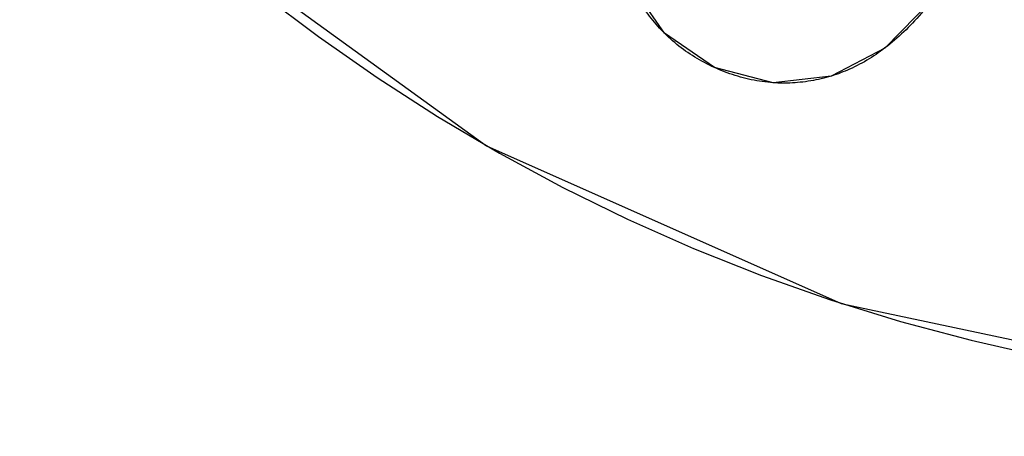
# Model space of a CAD drawing. Units: millimetres. Extents: x 58 to 3255, y 65 to 1877.
# Drawn here: x 1904 to 1912, y 1174 to 1177 of the extents above; entities that cross this region are included whole.
import ezdxf

# ---------------------------------------------------------------- set-up
doc = ezdxf.new("R2010")
doc.units = ezdxf.units.MM
doc.header["$LTSCALE"] = 181.49824
doc.layers.get('0').update_dxf_attribs({"linetype": 'CONTINUOUS'})
doc.layers.add('SURFACE', color=7, linetype='CONTINUOUS')

msp = doc.modelspace()

# ---------------------------------------------------------------- linework, layer by layer
at = {"color": 7, "linetype": 'Continuous'}
for points in [[(1903.9523, 1179.5207), (1904.3362, 1179.0937), (1904.7357, 1178.6819), (1905.1507, 1178.2855), (1905.5803, 1177.9054), (1906.0238, 1177.5421), (1906.4807, 1177.196), (1906.9504, 1176.8675), (1907.4357, 1176.555), (1907.9329, 1176.2613), (1908.441, 1175.9868), (1908.9593, 1175.7321), (1909.4872, 1175.4976), (1910.0327, 1175.2805), (1910.5864, 1175.0851), (1911.1472, 1174.9116), (1911.7143, 1174.7604), (1912.2867, 1174.6318)], [(1909.256, 1177.2224), (1909.2422, 1177.2364), (1909.2286, 1177.2505), (1909.2153, 1177.2648), (1909.2022, 1177.2794), (1909.1886, 1177.295), (1909.1752, 1177.3109), (1909.1621, 1177.3269), (1909.1493, 1177.3432), (1909.1367, 1177.3597), (1909.1244, 1177.3764), (1909.1124, 1177.3933), (1909.1006, 1177.4104), (1909.0891, 1177.4277), (1909.0779, 1177.4452), (1909.067, 1177.4628), (1909.0564, 1177.4807), (1909.046, 1177.4987), (1909.0359, 1177.5168), (1909.0262, 1177.5351), (1909.0167, 1177.5536), (1909.0075, 1177.5722), (1908.9986, 1177.591), (1908.99, 1177.6099)], [(1911.4039, 1177.4949), (1911.3868, 1177.4723), (1911.3695, 1177.4499), (1911.3519, 1177.4277), (1911.334, 1177.4058), (1911.3158, 1177.384), (1911.2972, 1177.3625), (1911.2784, 1177.3412), (1911.2618, 1177.3228), (1911.2449, 1177.3046), (1911.2277, 1177.2867), (1911.2104, 1177.2689), (1911.1928, 1177.2514), (1911.1749, 1177.234), (1911.1569, 1177.2169), (1911.1386, 1177.2001), (1911.12, 1177.1835), (1911.1013, 1177.1672), (1911.0823, 1177.1511), (1911.0631, 1177.1353), (1911.0436, 1177.1199), (1911.024, 1177.1047)], [(1909.6555, 1176.9482), (1909.6354, 1176.9575), (1909.6154, 1176.9672), (1909.5956, 1176.9772), (1909.5759, 1176.9875), (1909.5564, 1176.998), (1909.5371, 1177.0089), (1909.518, 1177.0201), (1909.499, 1177.0316), (1909.4802, 1177.0433), (1909.4616, 1177.0554), (1909.4433, 1177.0677), (1909.4251, 1177.0804), (1909.4071, 1177.0933), (1909.3894, 1177.1065), (1909.3719, 1177.12), (1909.3546, 1177.1338), (1909.3375, 1177.1479), (1909.3207, 1177.1623), (1909.3041, 1177.1769), (1909.2878, 1177.1918), (1909.2718, 1177.207), (1909.256, 1177.2224)], [(1911.024, 1177.1047), (1911.0063, 1177.0914), (1910.9884, 1177.0784), (1910.9704, 1177.0656), (1910.9522, 1177.0532), (1910.9338, 1177.0409), (1910.9153, 1177.029), (1910.8965, 1177.0173), (1910.8776, 1177.006), (1910.8586, 1176.9949), (1910.8394, 1176.9841), (1910.82, 1176.9737), (1910.8004, 1176.9635), (1910.7807, 1176.9537), (1910.7608, 1176.9442), (1910.7407, 1176.9351), (1910.7228, 1176.9272), (1910.7047, 1176.9197), (1910.6866, 1176.9124), (1910.6683, 1176.9054), (1910.6499, 1176.8986), (1910.6314, 1176.8921), (1910.6128, 1176.8859), (1910.5941, 1176.88)], [(1910.128, 1176.8259), (1910.1058, 1176.8277), (1910.0837, 1176.8298), (1910.0615, 1176.8324), (1910.0395, 1176.8353), (1910.0174, 1176.8386), (1909.9955, 1176.8422), (1909.9736, 1176.8462), (1909.9517, 1176.8506), (1909.9299, 1176.8553), (1909.9082, 1176.8604), (1909.8866, 1176.8659), (1909.865, 1176.8717), (1909.8436, 1176.8778), (1909.8222, 1176.8843), (1909.801, 1176.8912), (1909.7798, 1176.8983), (1909.7588, 1176.9058), (1909.7379, 1176.9136), (1909.7171, 1176.9218), (1909.6964, 1176.9303), (1909.6759, 1176.9391), (1909.6555, 1176.9482)], [(1910.5941, 1176.88), (1910.5738, 1176.874), (1910.5533, 1176.8682), (1910.5328, 1176.8628), (1910.5122, 1176.8577), (1910.4915, 1176.853), (1910.4707, 1176.8485), (1910.4498, 1176.8445), (1910.4289, 1176.8408), (1910.408, 1176.8374), (1910.387, 1176.8343), (1910.3659, 1176.8317), (1910.3448, 1176.8293), (1910.3237, 1176.8273), (1910.3025, 1176.8257), (1910.2813, 1176.8244), (1910.2602, 1176.8235), (1910.239, 1176.823), (1910.2178, 1176.8228), (1910.1998, 1176.8229), (1910.1818, 1176.8233), (1910.1639, 1176.8239), (1910.1459, 1176.8248), (1910.128, 1176.8259)]]:
    msp.add_lwpolyline(points, dxfattribs=at)
for radius in [25, 20]:
    msp.add_arc((1915.289, 1189.3298), radius, 180, 360, dxfattribs=at)
at = {"layer": 'SURFACE', "color": 7, "linetype": 'Continuous'}
for points in [[(1900.2897, 1189.2138), (1900.6444, 1186.1028), (1901.6215, 1183.1562), (1903.1903, 1180.4763), (1905.2972, 1178.1526), (1907.8284, 1176.3208), (1910.6736, 1175.0565), (1913.7148, 1174.4119), (1916.8304, 1174.4085), (1919.8731, 1175.0465), (1922.7208, 1176.3045), (1925.2557, 1178.1306), (1927.3677, 1180.4498), (1928.9425, 1183.1267), (1929.9261, 1186.0715), (1930.2845, 1189.1559)], [(1911.7074, 1178.0165), (1911.4023, 1177.4928), (1911.0232, 1177.1041), (1910.5921, 1176.8794), (1910.1259, 1176.8261), (1909.6555, 1176.9482), (1909.2549, 1177.2235), (1908.9892, 1177.6116), (1908.8764, 1178.0849), (1908.9219, 1178.6256), (1909.1178, 1179.199)]]:
    msp.add_lwpolyline(points, dxfattribs=at)

doc.saveas('drawing.dxf')
